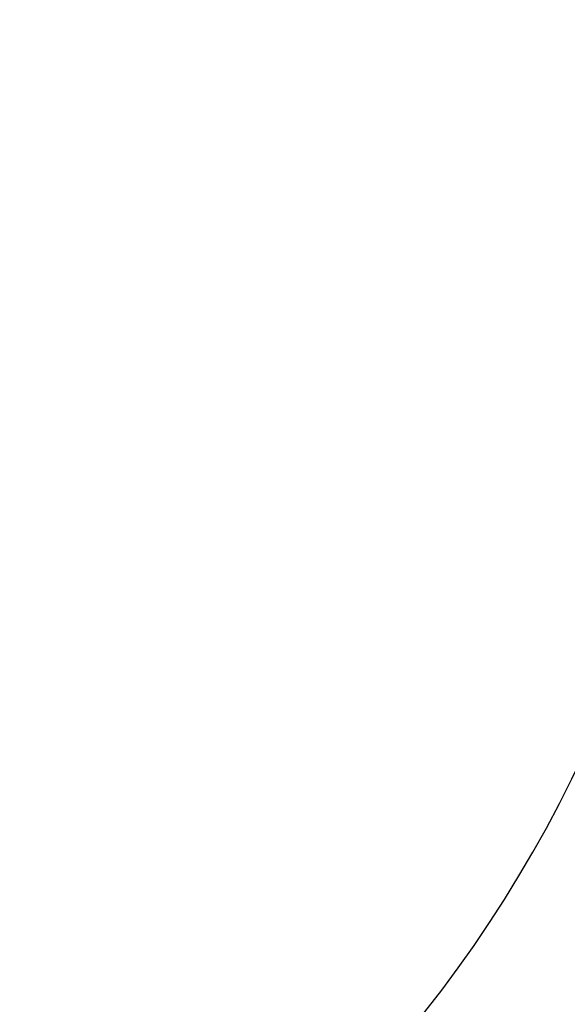
# Model space of a CAD drawing. Units: millimetres. Extents: x -8869 to 9946, y 218 to 8749.
# Drawn here: x 3276 to 3327, y 1337 to 1429 of the extents above; entities that cross this region are included whole.
import ezdxf
from ezdxf.enums import TextEntityAlignment as Align

# ---------------------------------------------------------------- set-up
doc = ezdxf.new("R2010")
doc.units = ezdxf.units.MM
doc.header["$LTSCALE"] = 100
doc.layers.add('2DE_OBJ_DAH-acc', color=7, linetype='Continuous', lineweight=25)
doc.layers.add('2DE_TXT', color=7, linetype='Continuous', lineweight=9)
doc.styles.add('CP_ATTR', font='ARIAL.TTF')

# ---------------------------------------------------------------- blocks, each defined once
blk = doc.blocks.new('Rd_k_dahua_203_z2xdcdk')
blk.add_ellipse((-27562083286.69, -11306185403.73), major_axis=(-29790909358.86, 0), ratio=1, start_param=-2.752317, end_param=-2.752317)
at = {"linetype": 'ByBlock', "style": 'CP_ATTR', "flags": 9}
for tag, p in [('GROUP', (41.63, 13.32)), ('PRODUCT-TYPE', (41.63, 13.28)), ('ORDER-NO', (41.63, 13.26)), ('PRODUCER', (41.63, 13.24)), ('NAME', (41.64, 13.35)), ('NUMBER', (41.64, 13.33)), ('CASING', (41.63, 13.3)), ('WEIGHT', (41.7, 13.32)), ('CHARACTER', (41.7, 13.3)), ('VOLTAGE', (41.72, 13.25)), ('LENS', (41.73, 13.35)), ('OTHER', (41.73, 13.33)), ('POWER', (41.72, 13.26))]:
    blk.add_attdef(tag, text='', height=0.00926, dxfattribs=at).set_placement(p, align=Align.MIDDLE_LEFT)
at = {"layer": '2DE_TXT', "style": 'CP_ATTR', "width": 0.8}
blk.add_attdef('ARTICLE', text='', height=12, dxfattribs=at).set_placement((-1.7, 224.99), align=Align.MIDDLE_LEFT)

msp = doc.modelspace()

# ---------------------------------------------------------------- linework, layer by layer
at = {"color": 8}
msp.add_arc((3217.233, 1412.838), 123.129, 280.58974, 358.31999, dxfattribs=at)

# ---------------------------------------------------------------- block references
at = {"layer": '2DE_OBJ_DAH-acc'}
for p, xscale, yscale, zscale in [((-2087.107, 2344.749), 0.2623340028626635, 0.2623340028626635, 0.2623340028626635), ((-5123.994, 1394.747), 0.6175397512590601, 0.6175397512590601, 0.6175397512590601), ((-4752.513, 1394.747), 0.6175397512590601, 0.6175397512590601, 0.6175397512590601)]:
    msp.add_blockref('Rd_k_dahua_203_z2xdcdk', p, dxfattribs=dict(at, xscale=xscale, yscale=yscale, zscale=zscale))

doc.saveas('drawing.dxf')
